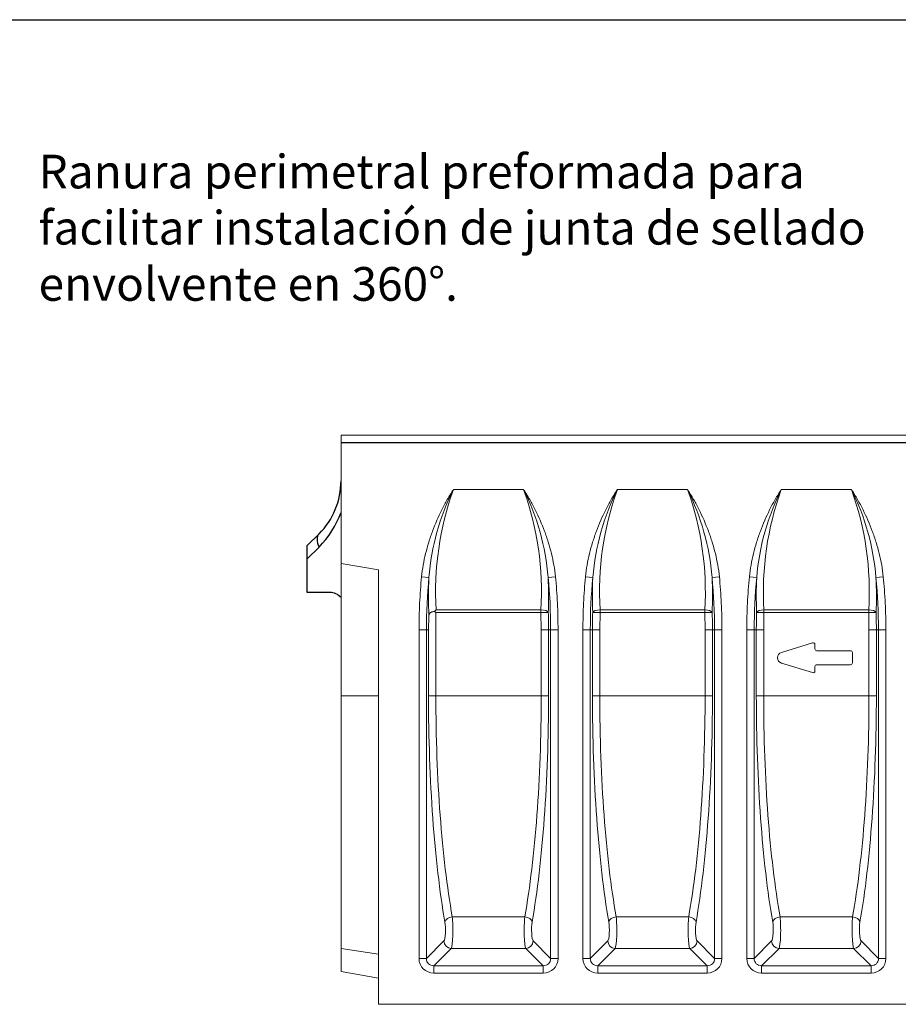
# Model space of a CAD drawing. Units: millimetres. Extents: x 0 to 2935, y 0 to 2030.
# Drawn here: x 1563 to 2032, y 1504 to 2030 of the extents above; entities that cross this region are included whole.
import ezdxf

# ---------------------------------------------------------------- set-up
doc = ezdxf.new("R2010")
doc.units = ezdxf.units.MM
doc.layers.add('2016-02-29_KVF20', color=7, linetype='Continuous')
doc.layers.add('Description_ES', color=7, linetype='Continuous', lineweight=9)
doc.layers.add('Part_Channel', color=7, linetype='Continuous', lineweight=9)
doc.styles.add('Texto', font='GOTHIC.TTF')

msp = doc.modelspace()

# ---------------------------------------------------------------- linework, layer by layer
at = {"ltscale": 25.4}
msp.add_line((0, 2029.73481), (2935.3088, 2029.73481), dxfattribs=at)
msp.add_line((1734.93601, 1803.82147), (2734.93601, 1803.82147))
at = {"layer": '2016-02-29_KVF20', "color": 7, "linetype": 'Continuous'}
for p, q in [((1716.93601, 1748.82147), (1723.22029, 1755.10574)), ((1716.93601, 1741.7504), (1716.93601, 1748.82147)), ((1723.22029, 1748.03467), (1716.93601, 1741.7504)), ((1716.93601, 1723.82147), (1716.93601, 1741.7504)), ((1728.93601, 1723.82147), (1716.93601, 1723.82147))]:
    msp.add_line(p, q, dxfattribs=at)
for centre, radius, start, end in [((1694.93601, 1783.39001), 40, 315, 0), ((1687.86495, 1783.39001), 50, 315, 340.2916412), ((1728.93601, 1715.82147), 8, 41.4096221, 90)]:
    msp.add_arc(centre, radius, start, end, dxfattribs=at)
msp.add_ellipse((1730.29135, 1748.03467), major_axis=(7.07107, -7.07107), ratio=0.577350269, start_param=3.141592654, end_param=4.188790205, dxfattribs=at)
at = {"layer": 'Part_Channel', "color": 7, "linetype": 'Continuous'}
for p, q in [((1734.93601, 1807.82147), (1734.93601, 1739.34801)), ((1734.93601, 1807.82147), (2734.93601, 1807.82147)), ((1832.40292, 1778.82147), (1794.95701, 1778.82147)), ((1919.89845, 1778.82147), (1882.44736, 1778.82147)), ((2007.40675, 1778.82147), (1969.96513, 1778.82147)), ((1754.93601, 1735.82147), (1734.93601, 1739.34801)), ((1734.93601, 1668.65462), (1734.93601, 1739.34801)), ((1754.93601, 1503.82147), (1754.93601, 1735.82147)), ((1777.94962, 1732.22762), (1781.86984, 1731.84102)), ((1845.49767, 1731.84165), (1849.41783, 1732.22887)), ((1869.36523, 1731.84047), (1865.44497, 1732.22651)), ((1936.91714, 1732.22922), (1932.997, 1731.84183)), ((1956.87378, 1731.8415), (1952.95361, 1732.22857)), ((2024.41841, 1732.22857), (2020.49825, 1731.8415)), ((1785.72947, 1714.54761), (1841.64107, 1714.54761)), ((1841.64107, 1713.02633), (1841.64107, 1714.54761)), ((1873.22781, 1714.54761), (1929.141, 1714.54761)), ((1873.22781, 1713.02633), (1873.22781, 1714.54761)), ((1929.141, 1713.02633), (1929.141, 1714.54761)), ((1960.73089, 1714.54761), (2016.64114, 1714.54761)), ((1960.73089, 1714.54761), (1960.73089, 1713.02633)), ((2016.64114, 1714.54761), (2016.64114, 1713.02633)), ((1781.64543, 1703.82147), (1781.87998, 1711.17925)), ((1785.58466, 1713.02633), (1784.89398, 1713.71702)), ((1841.64107, 1713.02633), (1785.58466, 1713.02633)), ((1785.58466, 1713.02633), (1785.58466, 1668.65462)), ((1841.64107, 1713.02633), (1845.57831, 1713.15166)), ((1841.78737, 1703.82147), (1841.64107, 1713.02633)), ((1873.22781, 1713.02633), (1869.29053, 1713.15034)), ((1873.22781, 1713.02633), (1873.08466, 1703.82148)), ((1929.141, 1713.02633), (1873.22781, 1713.02633)), ((1929.141, 1713.02633), (1933.07823, 1713.15172)), ((1929.28737, 1703.82147), (1929.141, 1713.02633)), ((1956.79365, 1713.1516), (1960.73089, 1713.02633)), ((1960.73089, 1713.02633), (1960.58466, 1703.82147)), ((2016.64114, 1713.02633), (1960.73089, 1713.02633)), ((2020.57838, 1713.1516), (2016.64114, 1713.02633)), ((2016.78737, 1703.82147), (2016.64114, 1713.02633)), ((1776.57962, 1528.34353), (1776.57962, 1703.82147)), ((1776.57962, 1703.82147), (1780.51885, 1703.82147)), ((1781.64543, 1703.82147), (1780.51885, 1703.82147)), ((1780.51885, 1703.82147), (1780.51885, 1528.34353)), ((1781.64543, 1668.65462), (1781.64543, 1703.82147)), ((1841.78737, 1668.65462), (1841.78737, 1703.82147)), ((1841.78737, 1703.82147), (1845.7266, 1703.82147)), ((1845.7266, 1703.82147), (1846.85318, 1703.82147)), ((1845.7266, 1703.82147), (1845.7266, 1668.65462)), ((1846.85318, 1528.34353), (1846.85318, 1703.82147)), ((1850.79241, 1703.82147), (1846.85318, 1703.82147)), ((1850.79241, 1703.82147), (1850.79241, 1528.34353)), ((1864.07962, 1528.34353), (1864.07962, 1703.82148)), ((1869.14543, 1703.82148), (1868.01885, 1703.82148)), ((1868.01885, 1703.82148), (1868.01885, 1528.34353)), ((1869.14543, 1668.65462), (1869.14543, 1703.82148)), ((1873.08466, 1703.82148), (1869.14543, 1703.82148)), ((1873.08466, 1703.82148), (1873.08466, 1668.65462)), ((1929.28737, 1668.65462), (1929.28737, 1703.82147)), ((1929.28737, 1703.82147), (1933.2266, 1703.82147)), ((1933.2266, 1703.82147), (1934.35318, 1703.82147)), ((1933.2266, 1703.82147), (1933.2266, 1668.65462)), ((1934.35318, 1528.34353), (1934.35318, 1703.82147)), ((1938.29241, 1703.82147), (1934.35318, 1703.82147)), ((1938.29241, 1703.82147), (1938.29241, 1528.34353)), ((1951.57962, 1528.34353), (1951.57962, 1703.82147)), ((1955.51885, 1703.82147), (1951.57962, 1703.82147)), ((1956.64543, 1703.82147), (1955.51885, 1703.82147)), ((1955.51885, 1703.82147), (1955.51885, 1528.34353)), ((1956.64543, 1668.65462), (1956.64543, 1703.82147)), ((1956.64543, 1703.82147), (1960.58466, 1703.82147)), ((1960.58466, 1703.82147), (1960.58466, 1668.65462)), ((2016.78737, 1668.65462), (2016.78737, 1703.82147)), ((2020.7266, 1703.82147), (2016.78737, 1703.82147)), ((2020.7266, 1703.82147), (2021.85318, 1703.82147)), ((2020.7266, 1703.82147), (2020.7266, 1668.65462)), ((2021.85318, 1528.34353), (2021.85318, 1703.82147)), ((2025.79241, 1703.82147), (2021.85318, 1703.82147)), ((2025.79241, 1703.82147), (2025.79241, 1528.34353)), ((1970.0465, 1691.80643), (1986.63302, 1696.89437)), ((1987.92629, 1695.93834), (1987.92629, 1693.68834)), ((1988.92629, 1692.68834), (2006.92629, 1692.68834)), ((2007.92629, 1691.68834), (2007.92629, 1686.18834)), ((1986.63302, 1680.98231), (1970.0465, 1686.07024)), ((1987.92629, 1684.18834), (1987.92629, 1681.93834)), ((2006.92629, 1685.18834), (1988.92629, 1685.18834)), ((1734.93601, 1533.56128), (1734.93601, 1668.65462)), ((1754.93601, 1668.65462), (1734.93601, 1668.65462)), ((1781.64543, 1668.65462), (1785.58466, 1668.65462)), ((1841.78737, 1668.65462), (1785.58466, 1668.65462)), ((1841.78737, 1668.65462), (1845.7266, 1668.65462)), ((1873.08466, 1668.65462), (1869.14543, 1668.65462)), ((1929.28737, 1668.65462), (1873.08466, 1668.65462)), ((1933.2266, 1668.65462), (1929.28737, 1668.65462)), ((1960.58466, 1668.65462), (1956.64543, 1668.65462)), ((2016.78737, 1668.65462), (1960.58466, 1668.65462)), ((2020.7266, 1668.65462), (2016.78737, 1668.65462)), ((1833.03525, 1550.58981), (1794.33678, 1550.58981)), ((1920.53525, 1550.58981), (1881.83678, 1550.58981)), ((2008.03525, 1550.58981), (1969.33678, 1550.58981)), ((1780.51885, 1528.34353), (1789.8286, 1537.65329)), ((1837.54343, 1537.65329), (1846.85318, 1528.34353)), ((1868.01885, 1528.34353), (1877.3286, 1537.65329)), ((1925.04343, 1537.65329), (1934.35318, 1528.34353)), ((1955.51885, 1528.34353), (1964.8286, 1537.65329)), ((2012.54343, 1537.65329), (2021.85318, 1528.34353)), ((1734.93601, 1533.56128), (1734.93601, 1521.34801)), ((1754.93601, 1530.62903), (1734.93601, 1533.56128)), ((1793.76783, 1533.71406), (1784.45808, 1524.4043)), ((1833.60419, 1533.71406), (1793.76783, 1533.71406)), ((1842.91395, 1524.4043), (1833.60419, 1533.71406)), ((1881.26783, 1533.71406), (1871.95808, 1524.4043)), ((1921.10419, 1533.71406), (1881.26783, 1533.71406)), ((1930.41395, 1524.4043), (1921.10419, 1533.71406)), ((1968.76783, 1533.71406), (1959.45808, 1524.4043)), ((2008.60419, 1533.71406), (1968.76783, 1533.71406)), ((2017.91395, 1524.4043), (2008.60419, 1533.71406)), ((1776.57962, 1528.34353), (1780.51885, 1528.34353)), ((1850.79241, 1528.34353), (1846.85318, 1528.34353)), ((1868.01885, 1528.34353), (1864.07962, 1528.34353)), ((1938.29241, 1528.34353), (1934.35318, 1528.34353)), ((1955.51885, 1528.34353), (1951.57962, 1528.34353)), ((2025.79241, 1528.34353), (2021.85318, 1528.34353)), ((1734.93601, 1521.34801), (1754.93601, 1517.82147)), ((1784.45808, 1524.4043), (1842.91395, 1524.4043)), ((1784.45808, 1520.46507), (1784.45808, 1524.4043)), ((1842.91395, 1520.46507), (1784.45808, 1520.46507)), ((1842.91395, 1520.46507), (1842.91395, 1524.4043)), ((1871.95808, 1524.4043), (1930.41395, 1524.4043)), ((1871.95808, 1520.46507), (1871.95808, 1524.4043)), ((1930.41395, 1520.46507), (1871.95808, 1520.46507)), ((1930.41395, 1520.46507), (1930.41395, 1524.4043)), ((1959.45808, 1524.4043), (2017.91395, 1524.4043)), ((1959.45808, 1524.4043), (1959.45808, 1520.46507)), ((2017.91395, 1520.46507), (1959.45808, 1520.46507)), ((2017.91395, 1524.4043), (2017.91395, 1520.46507)), ((1754.93601, 1503.82147), (2753.93601, 1503.82147))]:
    msp.add_line(p, q, dxfattribs=at)
for centre, radius, start, end in [((1909.69724, 1721.54566), 128.24133, 153.4726336, 175.3952718), ((1946.77586, 1724.22613), 161.33696, 160.220985, 183.4392079), ((1681.62494, 1724.34915), 160.31604, 356.4948142, 19.8635218), ((1717.66125, 1721.52449), 128.25208, 4.6141077, 26.5355378), ((1997.16444, 1721.56597), 128.21155, 153.4761329, 175.4035542), ((2034.22627, 1724.25188), 161.29066, 160.2247949, 183.4493628), ((1769.16278, 1724.3443), 160.2779, 356.4957152, 19.870291), ((1805.17825, 1721.5201), 128.23483, 4.6167774, 26.5415795), ((2084.72818, 1721.52783), 128.26971, 153.4700591, 175.388089), ((2120.77409, 1724.35443), 160.34339, 160.1420134, 183.5064768), ((1856.79061, 1724.38177), 160.15274, 356.4795461, 19.8722224), ((1892.64668, 1721.52825), 128.26686, 4.6118224, 26.5303638), ((2066.98711, 1704.05145), 286.46835, 174.4331263, 180.0459971), ((1992.71371, 1721.61358), 211.09178, 177.222919, 182.8333013), ((1634.81953, 1721.58751), 210.92754, 357.7078955, 2.786504), ((1560.38033, 1704.00589), 286.47291, 359.9631147, 5.5760656), ((2154.35274, 1704.10421), 286.33403, 174.4412251, 180.0565747), ((2079.97728, 1721.6534), 210.85827, 177.230827, 182.3111339), ((1722.38365, 1721.58128), 210.86314, 357.7089084, 2.7890996), ((1648.00751, 1704.00541), 286.34573, 359.9631942, 5.5786818), ((2242.10228, 1704.00623), 286.58349, 174.4261909, 180.0369386), ((2167.6088, 1721.59285), 210.98408, 177.2157358, 182.2929563), ((1809.76338, 1721.59285), 210.98393, 357.7070434, 2.7842674), ((1735.27133, 1704.0063), 286.58191, 359.9630474, 5.5738261), ((1803.65703, 1695.67897), 26.02735, 133.5349594, 136.1286107), ((1552.46306, 1703.82689), 293.26353, 359.9989417, 1.8221151), ((2162.25132, 1703.92828), 293.10591, 178.1969911, 180.0208774), ((1640.11868, 1703.82691), 293.10792, 359.9989367, 1.8230911), ((2250.04241, 1703.82687), 293.39697, 178.1787216, 180.0010547), ((1727.32966, 1703.82686), 293.39694, 359.9989467, 1.82128), ((1986.92629, 1695.93834), 1, 0, 107.0534568), ((1988.92629, 1693.68834), 1, 180, 270), ((1970.92629, 1688.93834), 3, 107.0534568, 252.9465432), ((2006.92629, 1691.68834), 1, 0, 90), ((1988.92629, 1684.18834), 1, 90, 180), ((2006.92629, 1686.18834), 1, 270, 0), ((1986.92629, 1681.93834), 1, 252.9465432, 0)]:
    msp.add_arc(centre, radius, start, end, dxfattribs=at)
for centre, major_axis, ratio, start_param, end_param in [((1841.64107, 1713.02633), (3.99669, -0.16273), 0.380049346, 0.188855849, 1.586269231), ((1873.22781, 1713.02633), (3.99663, 0.16406), 0.380044925, 1.555197009, 2.95273718), ((1929.141, 1713.02633), (3.99669, -0.16266), 0.380049568, 0.188855868, 1.586262874), ((1960.73089, 1713.02633), (3.99669, 0.16279), 0.380049157, 1.555317975, 2.952736821), ((2016.64114, 1713.02633), (3.99669, -0.16279), 0.380049157, 0.188855833, 1.586274669), ((1864.07962, 1703.82012), (4, 0.00114), 0.00033981, 0.174532935, 1.570796299), ((1811.97367, 1668.65462), (0, -172), 0.176326981, 4.71238898, 5.491668092), ((1815.9129, 1668.65462), (0, 168), 0.180525242, 1.570796327, 2.350075438), ((1811.45912, 1668.65462), (0, -168), 0.180525242, 0.791517215, 1.570796327), ((1815.39836, 1668.65462), (0, -172), 0.176326981, 0.791517215, 1.570796327), ((1899.47367, 1668.65462), (0, -172), 0.176326981, 4.71238898, 5.491668092), ((1903.4129, 1668.65462), (0, -168), 0.180525242, 4.71238898, 5.491668092), ((1898.95912, 1668.65462), (0, -168), 0.180525242, 0.791517215, 1.570796327), ((1902.89836, 1668.65462), (0, -172), 0.176326981, 0.791517215, 1.570796327), ((1986.97367, 1668.65462), (0, -172), 0.176326981, 4.71238898, 5.491668092), ((1990.9129, 1668.65462), (0, -168), 0.180525242, 4.71238898, 5.491668092), ((1986.45912, 1668.65462), (0, -168), 0.180525242, 0.791517215, 1.570796327), ((1990.39836, 1668.65462), (0, -172), 0.176326981, 0.791517215, 1.570796327), ((1789.64489, 1543.56214), (0, -6), 0.176326981, 0.174532925, 2.350075438), ((1794.33678, 1547.77874), (-3.94067, -0.68639), 0.697432484, 4.591501021, 6.038444101), ((1793.58412, 1543.56214), (0, 10), 0.105796188, 3.316125579, 5.491668092), ((1833.78791, 1543.56214), (0, -10), 0.105796188, 3.933109869, 6.108652382), ((1833.03525, 1547.77874), (-3.94067, 0.68639), 0.697432484, 3.386333859, 4.83327694), ((1837.72714, 1543.56214), (0, 6), 0.176326981, 0.791517215, 2.967059728), ((1877.14489, 1543.56214), (0, -6), 0.176326981, 0.174532925, 2.350075438), ((1881.83678, 1547.77874), (3.94067, 0.68639), 0.697432484, 1.449908367, 2.896851448), ((1881.08412, 1543.56214), (0, 10), 0.105796188, 3.316125579, 5.491668092), ((1921.28791, 1543.56214), (0, -10), 0.105796188, 3.933109869, 6.108652382), ((1920.53525, 1547.77874), (3.94067, -0.68639), 0.697432484, 0.244741206, 1.691684286), ((1925.22714, 1543.56214), (0, 6), 0.176326981, 0.791517215, 2.967059728), ((1964.64489, 1543.56214), (0, -6), 0.176326981, 0.174532925, 2.350075438), ((1969.33678, 1547.77874), (3.94067, 0.68639), 0.697432484, 1.449908367, 2.896851448), ((1968.58412, 1543.56214), (0, 10), 0.105796188, 3.316125579, 5.491668092), ((2008.78791, 1543.56214), (0, -10), 0.105796188, 3.933109869, 6.108652382), ((2008.03525, 1547.77874), (3.94067, -0.68639), 0.697432484, 0.244741206, 1.691684286), ((2012.72714, 1543.56214), (0, 6), 0.176326981, 0.791517215, 2.967059728), ((1793.76783, 1537.65329), (2.82843, -2.82843), 0.970287525, 3.942069947, 5.482708013), ((1833.60419, 1537.65329), (2.82843, 2.82843), 0.970287525, 3.942069947, 5.482708013), ((1881.26783, 1537.65329), (-2.82843, 2.82843), 0.970287525, 0.800477294, 2.34111536), ((1921.10419, 1537.65329), (2.82843, 2.82843), 0.970287525, 3.942069947, 5.482708013), ((1968.76783, 1537.65329), (2.82843, -2.82843), 0.970287525, 3.942069947, 5.482708013), ((2008.60419, 1537.65329), (-2.82843, -2.82843), 0.970287525, 0.800477294, 2.34111536), ((1784.70303, 1528.58849), (5.83008, 5.83008), 0.970287525, 2.371273621, 3.911911686), ((1784.70303, 1528.58849), (3.08569, 3.08569), 0.916626281, 2.371273621, 3.911911686), ((1842.669, 1528.58849), (-5.83008, 5.83008), 0.970287525, 2.371273621, 3.911911686), ((1842.669, 1528.58849), (-3.08569, 3.08569), 0.916626281, 2.371273621, 3.911911686), ((1872.20303, 1528.58849), (5.83008, 5.83008), 0.970287525, 2.371273621, 3.911911686), ((1872.20303, 1528.58849), (3.08569, 3.08569), 0.916626281, 2.371273621, 3.911911686), ((1930.169, 1528.58849), (-5.83008, 5.83008), 0.970287525, 2.371273621, 3.911911686), ((1930.169, 1528.58849), (-3.08569, 3.08569), 0.916626281, 2.371273621, 3.911911686), ((1959.70303, 1528.58849), (5.83008, 5.83008), 0.970287525, 2.371273621, 3.911911686), ((1959.70303, 1528.58849), (3.08569, 3.08569), 0.916626281, 2.371273621, 3.911911686), ((2017.669, 1528.58849), (-5.83008, 5.83008), 0.970287525, 2.371273621, 3.911911686), ((2017.669, 1528.58849), (-3.08569, 3.08569), 0.916626281, 2.371273621, 3.911911686)]:
    msp.add_ellipse(centre, major_axis=major_axis, ratio=ratio, start_param=start_param, end_param=end_param, dxfattribs=at)
for points, knots in [([(1777.94962, 1732.22762), (1778.15564, 1734.31672), (1778.44552, 1736.38962), (1779.16838, 1740.50774), (1779.60155, 1742.55293), (1780.59682, 1746.61839), (1781.16039, 1748.64272), (1782.39711, 1752.63583), (1783.07068, 1754.60741), (1785.24573, 1760.4523), (1786.89959, 1764.25669), (1789.68027, 1769.8276), (1790.65761, 1771.66174), (1792.20541, 1774.37596), (1792.73504, 1775.2745), (1793.55141, 1776.61239), (1793.8272, 1777.0567), (1794.38639, 1777.94187), (1794.67101, 1778.38413), (1794.95701, 1778.82147)], [0, 0, 0, 0, 0.125, 0.125, 0.25, 0.25, 0.375, 0.375, 0.5, 0.5, 0.75, 0.75, 0.875, 0.875, 0.9375, 0.9375, 0.96875, 0.96875, 1, 1, 1, 1]), ([(1832.40292, 1778.82147), (1832.68899, 1778.38415), (1832.97367, 1777.94192), (1833.533, 1777.0568), (1833.80885, 1776.61252), (1834.62542, 1775.2747), (1835.15519, 1774.37621), (1836.70341, 1771.66213), (1837.68104, 1769.82808), (1840.4626, 1764.25742), (1842.11708, 1760.45318), (1844.29309, 1754.60845), (1844.96699, 1752.63693), (1846.20436, 1748.64391), (1846.76826, 1746.61961), (1847.7642, 1742.5542), (1848.19772, 1740.50902), (1848.92125, 1736.3909), (1849.21147, 1734.318), (1849.41783, 1732.22887)], [0, 0, 0, 0, 0.03125, 0.03125, 0.0625, 0.0625, 0.125, 0.125, 0.25, 0.25, 0.5, 0.5, 0.625, 0.625, 0.75, 0.75, 0.875, 0.875, 1, 1, 1, 1]), ([(1865.44497, 1732.22651), (1865.65069, 1734.31562), (1865.94028, 1736.38854), (1866.66258, 1740.50672), (1867.09548, 1742.55195), (1868.09024, 1746.6175), (1868.65356, 1748.64188), (1869.88981, 1752.6351), (1870.56316, 1754.60672), (1872.73758, 1760.45178), (1874.39107, 1764.25628), (1877.17125, 1769.82734), (1878.14845, 1771.66154), (1879.69604, 1774.37583), (1880.22561, 1775.2744), (1881.0419, 1776.61233), (1881.31765, 1777.05665), (1881.87679, 1777.94184), (1882.16138, 1778.38412), (1882.44736, 1778.82147)], [0, 0, 0, 0, 0.125, 0.125, 0.25, 0.25, 0.375, 0.375, 0.5, 0.5, 0.75, 0.75, 0.875, 0.875, 0.9375, 0.9375, 0.96875, 0.96875, 1, 1, 1, 1]), ([(1919.89845, 1778.82147), (1920.18457, 1778.38417), (1920.4693, 1777.94196), (1921.02873, 1777.05687), (1921.30463, 1776.61261), (1922.12135, 1775.27484), (1922.65122, 1774.37638), (1924.19972, 1771.66239), (1925.17754, 1769.82838), (1927.95964, 1764.25786), (1929.61447, 1760.45367), (1931.79096, 1754.60899), (1932.46502, 1752.63748), (1933.70269, 1748.64445), (1934.26674, 1746.62014), (1935.26295, 1742.55469), (1935.69659, 1740.5095), (1936.42035, 1736.39132), (1936.71068, 1734.31839), (1936.91714, 1732.22922)], [0, 0, 0, 0, 0.03125, 0.03125, 0.0625, 0.0625, 0.125, 0.125, 0.25, 0.25, 0.5, 0.5, 0.625, 0.625, 0.75, 0.75, 0.875, 0.875, 1, 1, 1, 1]), ([(1952.95361, 1732.22857), (1953.15989, 1734.31766), (1953.45002, 1736.39053), (1954.17334, 1740.5086), (1954.60675, 1742.55375), (1955.60246, 1746.61913), (1956.16623, 1748.64342), (1957.40334, 1752.63643), (1958.07711, 1754.60795), (1960.2527, 1760.45271), (1961.90688, 1764.257), (1964.68796, 1769.82777), (1965.66543, 1771.66187), (1967.2134, 1774.37602), (1967.74308, 1775.27454), (1968.55949, 1776.61241), (1968.83528, 1777.05672), (1969.39449, 1777.94188), (1969.67912, 1778.38413), (1969.96513, 1778.82147)], [0, 0, 0, 0, 0.125, 0.125, 0.25, 0.25, 0.375, 0.375, 0.5, 0.5, 0.75, 0.75, 0.875, 0.875, 0.9375, 0.9375, 0.96875, 0.96875, 1, 1, 1, 1]), ([(2007.40675, 1778.82147), (2007.69277, 1778.38414), (2007.97741, 1777.94189), (2008.53665, 1777.05674), (2008.81246, 1776.61244), (2009.62891, 1775.27458), (2010.1586, 1774.37607), (2011.70657, 1771.66191), (2012.68404, 1769.82782), (2015.46513, 1764.25704), (2017.11931, 1760.45275), (2019.29491, 1754.60799), (2019.96867, 1752.63646), (2021.20579, 1748.64344), (2021.76957, 1746.61915), (2022.76528, 1742.55377), (2023.19868, 1740.50861), (2023.92201, 1736.39054), (2024.21214, 1734.31766), (2024.41841, 1732.22857)], [0, 0, 0, 0, 0.03125, 0.03125, 0.0625, 0.0625, 0.125, 0.125, 0.25, 0.25, 0.5, 0.5, 0.625, 0.625, 0.75, 0.75, 0.875, 0.875, 1, 1, 1, 1]), ([(1776.57962, 1703.82147), (1776.57887, 1708.56688), (1776.69052, 1713.30687), (1777.14285, 1722.77579), (1777.48387, 1727.50471), (1777.94962, 1732.22762)], [0, 0, 0, 0, 0.5, 0.5, 1, 1, 1, 1]), ([(1849.41783, 1732.22887), (1849.88436, 1727.5058), (1850.22615, 1722.77668), (1850.68001, 1713.30734), (1850.79241, 1708.56712), (1850.79241, 1703.82147)], [0, 0, 0, 0, 0.5, 0.5, 1, 1, 1, 1]), ([(1864.07962, 1703.82148), (1864.078, 1708.56666), (1864.18883, 1713.30645), (1864.63962, 1722.775), (1864.9799, 1727.50375), (1865.44497, 1732.22651)], [0, 0, 0, 0, 0.5, 0.5, 1, 1, 1, 1]), ([(1936.91714, 1732.22922), (1937.38389, 1727.5061), (1937.72585, 1722.77693), (1938.17994, 1713.30747), (1938.29242, 1708.56719), (1938.29241, 1703.82147)], [0, 0, 0, 0, 0.5, 0.5, 1, 1, 1, 1]), ([(1951.57962, 1703.82147), (1951.57962, 1708.56706), (1951.69196, 1713.30722), (1952.14562, 1722.77647), (1952.48727, 1727.50554), (1952.95361, 1732.22857)], [0, 0, 0, 0, 0.5, 0.5, 1, 1, 1, 1]), ([(2024.41841, 1732.22857), (2024.88476, 1727.50554), (2025.22641, 1722.77647), (2025.68006, 1713.30722), (2025.79241, 1708.56706), (2025.79241, 1703.82147)], [0, 0, 0, 0, 0.5, 0.5, 1, 1, 1, 1]), ([(1781.87998, 1711.17925), (1781.88939, 1711.39339), (1781.9062, 1711.60759), (1781.95453, 1711.90905), (1781.97445, 1712.00555), (1782.02442, 1712.18955), (1782.0548, 1712.27739), (1782.1601, 1712.5177), (1782.2516, 1712.65252), (1782.46751, 1712.88095), (1782.5913, 1712.97588), (1782.86943, 1713.14562), (1783.02248, 1713.21916), (1783.34806, 1713.35036), (1783.52159, 1713.40846), (1783.89027, 1713.51447), (1784.08444, 1713.56191), (1784.48087, 1713.64627), (1784.68464, 1713.68359), (1784.89398, 1713.71702)], [0, 0, 0, 0, 0.125, 0.125, 0.1875, 0.1875, 0.25, 0.25, 0.375, 0.375, 0.5, 0.5, 0.625, 0.625, 0.75, 0.75, 0.875, 0.875, 1, 1, 1, 1])]:
    msp.add_open_spline(points, degree=3, knots=knots, dxfattribs=at)

# ---------------------------------------------------------------- texts
at = {"layer": 'Description_ES', "color": 154, "insert": (1573.48578, 1957.6042), "char_height": 18, "width": 485.0204763, "attachment_point": 1, "style": 'Texto'}
msp.add_mtext('Ranura perimetral preformada para facilitar instalación de junta de sellado envolvente en 360%%D.', dxfattribs=at)

doc.saveas('drawing.dxf')
